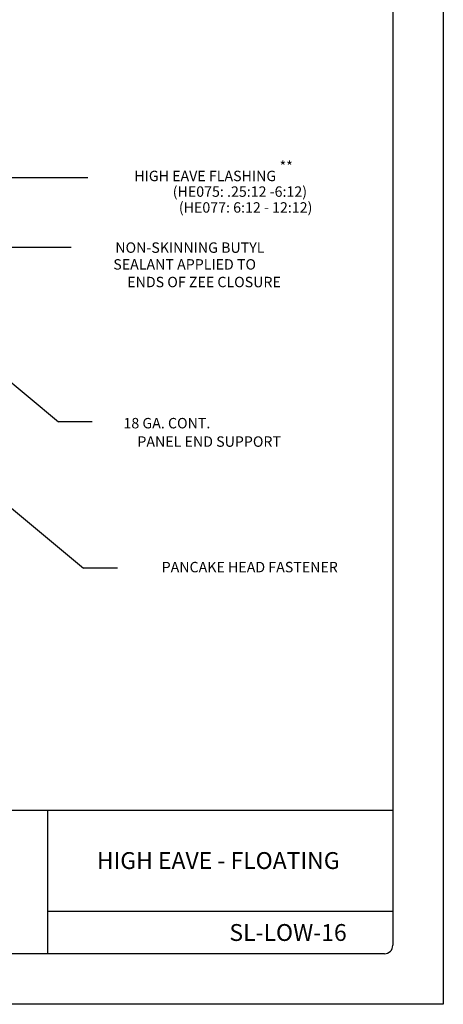
# Model space of a CAD drawing. Extents: x -11954.6 to -11907.3, y -5424.5 to -5340.
# Drawn here: x -11949.2 to -11946.1, y -5387.3 to -5380 of the extents above; entities that cross this region are included whole.
import ezdxf
from ezdxf.enums import TextEntityAlignment as Align

# ---------------------------------------------------------------- set-up
doc = ezdxf.new("R2010")
doc.units = 0
doc.header["$MEASUREMENT"] = 0
doc.layers.add('BORDER', color=9, linetype='CONTINUOUS')
doc.layers.add('DIM', color=4, linetype='CONTINUOUS')
doc.styles.add('ROMAND', font='romand.shx')
doc.styles.add('ROMANS', font='romans.shx', dxfattribs={"height": 0.5})

msp = doc.modelspace()

# ---------------------------------------------------------------- linework, layer by layer
at = {"layer": 'BORDER'}
for p, q in [((-11946.0738, -5376.2659), (-11946.0738, -5387.2659)), ((-11946.4488, -5376.7034), (-11946.4488, -5386.8284)), ((-11946.4488, -5385.8284), (-11954.0113, -5385.8284)), ((-11949.0113, -5385.8284), (-11949.0113, -5386.8909)), ((-11946.4488, -5386.5784), (-11949.0113, -5386.5784)), ((-11946.5113, -5386.8909), (-11953.9488, -5386.8909)), ((-11946.0738, -5387.2659), (-11954.5738, -5387.2659))]:
    msp.add_line(p, q, dxfattribs=at)
msp.add_arc((-11946.5113, -5386.8284), 0.0625, 270, 0, dxfattribs=at)
at = {"layer": 'DIM', "color": 5}
for p, q in [((-11949.4552, -5381.1336), (-11948.7126, -5381.1336)), ((-11949.4531, -5381.6513), (-11948.835, -5381.6513)), ((-11950.0098, -5382.0498), (-11948.9314, -5382.9461)), ((-11948.6805, -5382.9461), (-11948.9314, -5382.9461)), ((-11949.8226, -5383.1347), (-11948.7442, -5384.0309)), ((-11948.4933, -5384.0309), (-11948.7442, -5384.0309))]:
    msp.add_line(p, q, dxfattribs=at)

# ---------------------------------------------------------------- texts
at = {"layer": 'BORDER', "char_height": 0.125, "attachment_point": 5, "style": 'ROMAND'}
for s, insert, width in [('\\pt1.375;{\\fArial|b0|i0|c0|p34;HIGH EAVE - FLOATING}', (-11947.7446, -5386.1997), 2.501468), ('\\pt1.375;{\\fArial|b0|i0|c0|p34;SL-LOW-16}', (-11947.2265, -5386.7333), 0.609551)]:
    msp.add_mtext(s, dxfattribs=dict(at, insert=insert, width=width))
at = {"layer": 'DIM', "style": 'ROMANS'}
for s, height, p in [('**', 0.07732, (-11947.191, -5381.0512)), ('HIGH EAVE FLASHING', 0.077323, (-11947.3147, -5381.1222)), ('(HE075: .25:12 -6:12)', 0.077323, (-11947.0855, -5381.2382)), ('(HE077: 6:12 - 12:12)', 0.077323, (-11947.0458, -5381.3557)), ('NON-SKINNING BUTYL', 0.077323, (-11947.4014, -5381.6537)), ('SEALANT APPLIED TO', 0.077323, (-11947.4642, -5381.778)), ('ENDS OF ZEE CLOSURE', 0.077323, (-11947.2801, -5381.9088)), ('18 GA. CONT.', 0.077323, (-11947.8032, -5382.9557)), ('PANEL END SUPPORT', 0.077323, (-11947.279, -5383.0923)), ('PANCAKE HEAD FASTENER', 0.077323, (-11946.8568, -5384.0232))]:
    msp.add_text(s, height=height, dxfattribs=at).set_placement(p, align=Align.MIDDLE_RIGHT)

doc.saveas('drawing.dxf')
